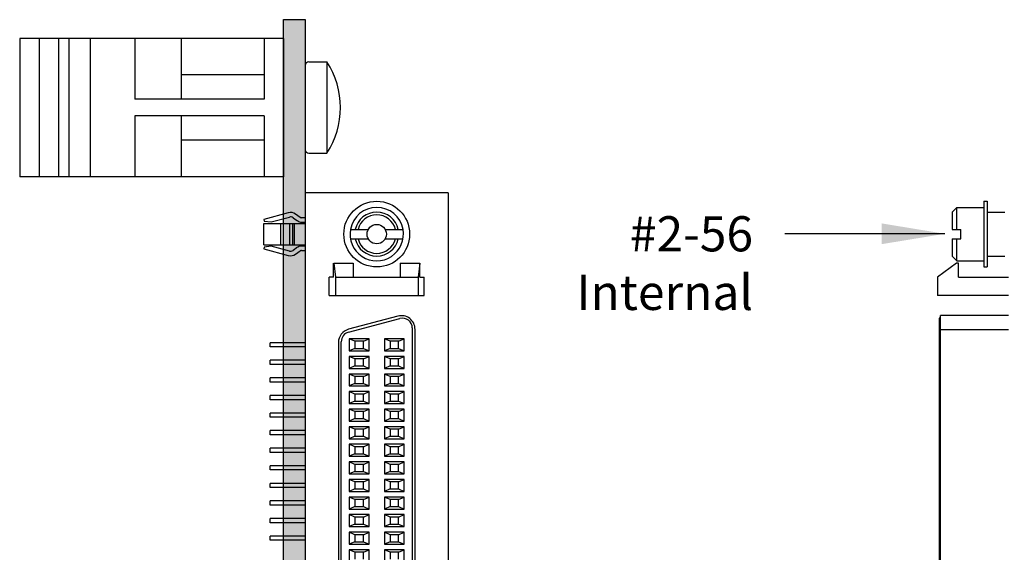
# Model space of a CAD drawing. Extents: x -5.1 to 3.28, y 59.28 to 66.52.
# Drawn here: x -5.1 to -2.3, y 63.54 to 65.05 of the extents above; entities that cross this region are included whole.
import ezdxf

# ---------------------------------------------------------------- set-up
doc = ezdxf.new("R2010")
doc.units = 0
doc.header["$MEASUREMENT"] = 0
doc.layers.get('0').update_dxf_attribs({"linetype": 'CONTINUOUS'})
doc.dimstyles.new('NORMAL', dxfattribs={"dimtxt": 0.1, "dimasz": 0.18, "dimexe": 0.1, "dimexo": 0.12, "dimgap": 0.09, "dimtad": 0, "dimtih": 1, "dimtoh": 1, "dimzin": 0, "dimtxsty": 'STANDARD', "dimcen": 0.09, "dimazin": 3, "dimtfac": 1, "dimtdec": 4, "dimtofl": 0, "dimtmove": 0, "dimatfit": 3, "dimtolj": 1, "dimtzin": 0})

# ---------------------------------------------------------------- blocks, each defined once
blk = doc.blocks.new('DINM01-FRONT-WITH_SCREW')
for p, q in [((-0.6805, 1.0162), (-0.6805, 1.0672)), ((-0.6805, 1.0672), (-0.4205, 1.0672)), ((-0.4205, 1.0162), (-0.4205, 1.0672)), ((-0.6705, 1.0062), (-0.4305, 1.0062)), ((-0.7473, 0.9442), (-0.3536, 0.9442)), ((-0.7473, 0.9442), (-0.7473, 0.1942)), ((-0.3536, 0.9442), (-0.3536, 0.1942)), ((-0.7473, 0.8892), (-0.5745, 0.8892)), ((-0.6435, 0.8892), (-0.6435, 0.6532)), ((-0.5745, 0.8892), (-0.5745, 0.5212)), ((-0.5265, 0.8892), (-0.3536, 0.8892)), ((-0.5265, 0.8892), (-0.5265, 0.5212)), ((-0.4575, 0.8892), (-0.4575, 0.6532)), ((-0.7473, 0.6532), (-0.5745, 0.6532)), ((-0.5265, 0.6532), (-0.3536, 0.6532)), ((-0.7473, 0.5212), (-0.5745, 0.5212)), ((-0.5265, 0.5212), (-0.3536, 0.5212)), ((-0.7473, 0.3942), (-0.3536, 0.3942)), ((-0.7473, 0.3342), (-0.3536, 0.3342)), ((-0.7473, 0.3042), (-0.3536, 0.3042)), ((-0.7473, 0.2492), (-0.3536, 0.2492)), ((-0.7473, 0.1942), (-0.3536, 0.1942))]:
    blk.add_line(p, q)
for centre, radius, start, end in [((-0.5505, 0.87), 0.2362, 56.6015, 123.3985), ((-0.6705, 1.0162), 0.01, 180, 270), ((-0.4305, 1.0162), 0.01, 270, 0)]:
    blk.add_arc(centre, radius, start, end)
blk = doc.blocks.new('CNHPDR68F-JACKSCREWS-TOP')
at = {"color": 7, "linetype": 'CONTINUOUS'}
for p, q in [((-1.0175, -0.142), (-1.0175, 0)), ((-0.965, 0), (-0.965, -0.201)), ((-0.908, 0), (-0.908, -0.193)), ((-0.869, -0.193), (-0.869, 0)), ((-1.0175, -0.142), (-1.0575, -0.142)), ((-1.0575, -0.142), (-1.0575, -0.147)), ((-1.0575, -0.147), (-1.0175, -0.201)), ((0.908, -0.193), (-0.908, -0.193)), ((-0.9009, -0.193), (-0.9009, -0.197)), ((-0.8729, -0.197), (-0.8729, -0.193)), ((-1.0175, -0.201), (-0.965, -0.201)), ((-0.9009, -0.197), (0.9009, -0.197))]:
    blk.add_line(p, q, dxfattribs=at)
for p, q in [((-1.2025, -0.06), (-1.2025, -0.01)), ((-1.0775, -0.06), (-1.0775, -0.01)), ((-1.2335, -0.07), (-1.2335, -0.06)), ((-1.2335, -0.06), (-1.0465, -0.06)), ((-1.2335, -0.07), (-1.0465, -0.07)), ((-1.216, -0.1465), (-1.216, -0.07)), ((-1.064, -0.1465), (-1.064, -0.07)), ((-1.0465, -0.07), (-1.0465, -0.06)), ((-1.1535, -0.16), (-1.1535, -0.135)), ((-1.1265, -0.135), (-1.1535, -0.135)), ((-1.1265, -0.16), (-1.1265, -0.135)), ((-1.2025, -0.16), (-1.216, -0.1465)), ((-1.1535, -0.1465), (-1.216, -0.1465)), ((-1.2025, -0.16), (-1.1535, -0.16)), ((-1.064, -0.1465), (-1.1265, -0.1465)), ((-1.1265, -0.16), (-1.0775, -0.16)), ((-1.0775, -0.16), (-1.064, -0.1465))]:
    blk.add_line(p, q)
blk = doc.blocks.new('CNHPDR68F-JACKSCREWS-FACE')
at = {"color": 7, "linetype": 'CONTINUOUS'}
for p, q in [((-1.2575, 0.406), (1.2575, 0.406)), ((-1.2575, 0.406), (-1.2575, 0)), ((-0.965, 0.338), (-1.0175, 0.338)), ((-1.0175, 0.3256), (-1.0175, 0.338)), ((-0.965, 0.068), (-0.965, 0.338)), ((-1.0175, 0.3256), (-1.0575, 0.3256)), ((-1.0575, 0.27), (-1.0575, 0.3251)), ((-1.0575, 0.3251), (-1.0175, 0.3204)), ((-1.0175, 0.0856), (-1.0175, 0.3204)), ((-1.0175, 0.3204), (-0.965, 0.3204)), ((0.869, 0.312), (-0.869, 0.312)), ((-0.8729, 0.304), (0.8729, 0.304)), ((-0.842, 0.281), (-0.842, 0.225)), ((-0.835, 0.265), (-0.842, 0.281)), ((-0.808, 0.281), (-0.842, 0.281)), ((-0.815, 0.265), (-0.808, 0.281)), ((-0.808, 0.225), (-0.808, 0.281)), ((-0.792, 0.281), (-0.792, 0.225)), ((-0.785, 0.265), (-0.792, 0.281)), ((-0.758, 0.281), (-0.792, 0.281)), ((-0.765, 0.265), (-0.758, 0.281)), ((-0.758, 0.225), (-0.758, 0.281)), ((-0.742, 0.281), (-0.742, 0.225)), ((-0.735, 0.265), (-0.742, 0.281)), ((-0.708, 0.281), (-0.742, 0.281)), ((-0.715, 0.265), (-0.708, 0.281)), ((-0.708, 0.225), (-0.708, 0.281)), ((-0.692, 0.281), (-0.692, 0.225)), ((-0.685, 0.265), (-0.692, 0.281)), ((-0.658, 0.281), (-0.692, 0.281)), ((-0.665, 0.265), (-0.658, 0.281)), ((-0.658, 0.225), (-0.658, 0.281)), ((-0.642, 0.281), (-0.642, 0.225)), ((-0.635, 0.265), (-0.642, 0.281)), ((-0.608, 0.281), (-0.642, 0.281)), ((-0.615, 0.265), (-0.608, 0.281)), ((-0.608, 0.225), (-0.608, 0.281)), ((-0.592, 0.281), (-0.592, 0.225)), ((-0.585, 0.265), (-0.592, 0.281)), ((-0.558, 0.281), (-0.592, 0.281)), ((-0.565, 0.265), (-0.558, 0.281)), ((-0.558, 0.225), (-0.558, 0.281)), ((-0.542, 0.281), (-0.542, 0.225)), ((-0.535, 0.265), (-0.542, 0.281)), ((-0.508, 0.281), (-0.542, 0.281)), ((-0.515, 0.265), (-0.508, 0.281)), ((-0.508, 0.225), (-0.508, 0.281)), ((-0.492, 0.281), (-0.492, 0.225)), ((-0.485, 0.265), (-0.492, 0.281)), ((-0.458, 0.281), (-0.492, 0.281)), ((-0.465, 0.265), (-0.458, 0.281)), ((-0.458, 0.225), (-0.458, 0.281)), ((-0.442, 0.281), (-0.442, 0.225)), ((-0.435, 0.265), (-0.442, 0.281)), ((-0.408, 0.281), (-0.442, 0.281)), ((-0.415, 0.265), (-0.408, 0.281)), ((-0.408, 0.225), (-0.408, 0.281)), ((-0.392, 0.281), (-0.392, 0.225)), ((-0.385, 0.265), (-0.392, 0.281)), ((-0.358, 0.281), (-0.392, 0.281)), ((-0.365, 0.265), (-0.358, 0.281)), ((-0.358, 0.225), (-0.358, 0.281)), ((-0.342, 0.281), (-0.342, 0.225)), ((-0.335, 0.265), (-0.342, 0.281)), ((-0.308, 0.281), (-0.342, 0.281)), ((-0.315, 0.265), (-0.308, 0.281)), ((-0.308, 0.225), (-0.308, 0.281)), ((-0.292, 0.281), (-0.292, 0.225)), ((-0.258, 0.281), (-0.292, 0.281)), ((-0.285, 0.265), (-0.292, 0.281)), ((-0.265, 0.265), (-0.258, 0.281)), ((-0.258, 0.225), (-0.258, 0.281)), ((-0.242, 0.281), (-0.242, 0.225)), ((-0.235, 0.265), (-0.242, 0.281)), ((-0.208, 0.281), (-0.242, 0.281)), ((-1.0575, 0.27), (-1.0175, 0.27)), ((-0.9067, 0.2629), (-0.8692, 0.1229)), ((-0.8608, 0.1228), (-0.9, 0.2688)), ((-0.835, 0.265), (-0.835, 0.241)), ((-0.815, 0.265), (-0.835, 0.265)), ((-0.815, 0.241), (-0.815, 0.265)), ((-0.785, 0.265), (-0.785, 0.241)), ((-0.765, 0.265), (-0.785, 0.265)), ((-0.765, 0.241), (-0.765, 0.265)), ((-0.735, 0.265), (-0.735, 0.241)), ((-0.715, 0.265), (-0.735, 0.265)), ((-0.715, 0.241), (-0.715, 0.265)), ((-0.685, 0.265), (-0.685, 0.241)), ((-0.665, 0.265), (-0.685, 0.265)), ((-0.665, 0.241), (-0.665, 0.265)), ((-0.635, 0.265), (-0.635, 0.241)), ((-0.615, 0.265), (-0.635, 0.265)), ((-0.615, 0.241), (-0.615, 0.265)), ((-0.585, 0.265), (-0.585, 0.241)), ((-0.565, 0.265), (-0.585, 0.265)), ((-0.565, 0.241), (-0.565, 0.265)), ((-0.535, 0.265), (-0.535, 0.241)), ((-0.515, 0.265), (-0.535, 0.265)), ((-0.515, 0.241), (-0.515, 0.265)), ((-0.485, 0.265), (-0.485, 0.241)), ((-0.465, 0.265), (-0.485, 0.265)), ((-0.465, 0.241), (-0.465, 0.265)), ((-0.435, 0.265), (-0.435, 0.241)), ((-0.415, 0.265), (-0.435, 0.265)), ((-0.415, 0.241), (-0.415, 0.265)), ((-0.385, 0.265), (-0.385, 0.241)), ((-0.365, 0.265), (-0.385, 0.265)), ((-0.365, 0.241), (-0.365, 0.265)), ((-0.335, 0.265), (-0.335, 0.241)), ((-0.315, 0.265), (-0.335, 0.265)), ((-0.315, 0.241), (-0.315, 0.265)), ((-0.285, 0.265), (-0.285, 0.241)), ((-0.265, 0.265), (-0.285, 0.265)), ((-0.265, 0.241), (-0.265, 0.265)), ((-0.235, 0.265), (-0.235, 0.241)), ((-0.215, 0.265), (-0.235, 0.265)), ((-0.835, 0.241), (-0.842, 0.225)), ((-0.842, 0.225), (-0.808, 0.225)), ((-0.835, 0.241), (-0.815, 0.241)), ((-0.815, 0.241), (-0.808, 0.225)), ((-0.785, 0.241), (-0.792, 0.225)), ((-0.792, 0.225), (-0.758, 0.225)), ((-0.785, 0.241), (-0.765, 0.241)), ((-0.765, 0.241), (-0.758, 0.225)), ((-0.735, 0.241), (-0.742, 0.225)), ((-0.742, 0.225), (-0.708, 0.225)), ((-0.735, 0.241), (-0.715, 0.241)), ((-0.715, 0.241), (-0.708, 0.225)), ((-0.685, 0.241), (-0.692, 0.225)), ((-0.692, 0.225), (-0.658, 0.225)), ((-0.685, 0.241), (-0.665, 0.241)), ((-0.665, 0.241), (-0.658, 0.225)), ((-0.635, 0.241), (-0.642, 0.225)), ((-0.642, 0.225), (-0.608, 0.225)), ((-0.635, 0.241), (-0.615, 0.241)), ((-0.615, 0.241), (-0.608, 0.225)), ((-0.585, 0.241), (-0.592, 0.225)), ((-0.592, 0.225), (-0.558, 0.225)), ((-0.585, 0.241), (-0.565, 0.241)), ((-0.565, 0.241), (-0.558, 0.225)), ((-0.535, 0.241), (-0.542, 0.225)), ((-0.542, 0.225), (-0.508, 0.225)), ((-0.535, 0.241), (-0.515, 0.241)), ((-0.515, 0.241), (-0.508, 0.225)), ((-0.485, 0.241), (-0.492, 0.225)), ((-0.492, 0.225), (-0.458, 0.225)), ((-0.485, 0.241), (-0.465, 0.241)), ((-0.465, 0.241), (-0.458, 0.225)), ((-0.435, 0.241), (-0.442, 0.225)), ((-0.442, 0.225), (-0.408, 0.225)), ((-0.435, 0.241), (-0.415, 0.241)), ((-0.415, 0.241), (-0.408, 0.225)), ((-0.385, 0.241), (-0.392, 0.225)), ((-0.392, 0.225), (-0.358, 0.225)), ((-0.385, 0.241), (-0.365, 0.241)), ((-0.365, 0.241), (-0.358, 0.225)), ((-0.335, 0.241), (-0.342, 0.225)), ((-0.342, 0.225), (-0.308, 0.225)), ((-0.335, 0.241), (-0.315, 0.241)), ((-0.315, 0.241), (-0.308, 0.225)), ((-0.285, 0.241), (-0.292, 0.225)), ((-0.292, 0.225), (-0.258, 0.225)), ((-0.285, 0.241), (-0.265, 0.241)), ((-0.265, 0.241), (-0.258, 0.225)), ((-0.235, 0.241), (-0.242, 0.225)), ((-0.242, 0.225), (-0.208, 0.225)), ((-0.235, 0.241), (-0.215, 0.241)), ((-0.842, 0.181), (-0.842, 0.125)), ((-0.835, 0.165), (-0.842, 0.181)), ((-0.808, 0.181), (-0.842, 0.181)), ((-0.815, 0.165), (-0.808, 0.181)), ((-0.808, 0.125), (-0.808, 0.181)), ((-0.792, 0.181), (-0.792, 0.125)), ((-0.785, 0.165), (-0.792, 0.181)), ((-0.758, 0.181), (-0.792, 0.181)), ((-0.765, 0.165), (-0.758, 0.181)), ((-0.758, 0.125), (-0.758, 0.181)), ((-0.742, 0.181), (-0.742, 0.125)), ((-0.735, 0.165), (-0.742, 0.181)), ((-0.708, 0.181), (-0.742, 0.181)), ((-0.715, 0.165), (-0.708, 0.181)), ((-0.708, 0.125), (-0.708, 0.181)), ((-0.692, 0.181), (-0.692, 0.125)), ((-0.685, 0.165), (-0.692, 0.181)), ((-0.658, 0.181), (-0.692, 0.181)), ((-0.665, 0.165), (-0.658, 0.181)), ((-0.658, 0.125), (-0.658, 0.181)), ((-0.642, 0.181), (-0.642, 0.125)), ((-0.635, 0.165), (-0.642, 0.181)), ((-0.608, 0.181), (-0.642, 0.181)), ((-0.615, 0.165), (-0.608, 0.181)), ((-0.608, 0.125), (-0.608, 0.181)), ((-0.592, 0.181), (-0.592, 0.125)), ((-0.585, 0.165), (-0.592, 0.181)), ((-0.558, 0.181), (-0.592, 0.181)), ((-0.565, 0.165), (-0.558, 0.181)), ((-0.558, 0.125), (-0.558, 0.181)), ((-0.542, 0.181), (-0.542, 0.125)), ((-0.535, 0.165), (-0.542, 0.181)), ((-0.508, 0.181), (-0.542, 0.181)), ((-0.515, 0.165), (-0.508, 0.181)), ((-0.508, 0.125), (-0.508, 0.181)), ((-0.492, 0.181), (-0.492, 0.125)), ((-0.485, 0.165), (-0.492, 0.181)), ((-0.458, 0.181), (-0.492, 0.181)), ((-0.465, 0.165), (-0.458, 0.181)), ((-0.458, 0.125), (-0.458, 0.181)), ((-0.442, 0.181), (-0.442, 0.125)), ((-0.435, 0.165), (-0.442, 0.181)), ((-0.408, 0.181), (-0.442, 0.181)), ((-0.415, 0.165), (-0.408, 0.181)), ((-0.408, 0.125), (-0.408, 0.181)), ((-0.392, 0.181), (-0.392, 0.125)), ((-0.358, 0.181), (-0.392, 0.181)), ((-0.385, 0.165), (-0.392, 0.181)), ((-0.365, 0.165), (-0.358, 0.181)), ((-0.358, 0.125), (-0.358, 0.181)), ((-0.342, 0.181), (-0.342, 0.125)), ((-0.308, 0.181), (-0.342, 0.181)), ((-0.335, 0.165), (-0.342, 0.181)), ((-0.315, 0.165), (-0.308, 0.181)), ((-0.308, 0.125), (-0.308, 0.181)), ((-0.292, 0.181), (-0.292, 0.125)), ((-0.258, 0.181), (-0.292, 0.181)), ((-0.285, 0.165), (-0.292, 0.181)), ((-0.265, 0.165), (-0.258, 0.181)), ((-0.258, 0.125), (-0.258, 0.181)), ((-0.242, 0.181), (-0.242, 0.125)), ((-0.235, 0.165), (-0.242, 0.181)), ((-0.208, 0.181), (-0.242, 0.181)), ((-0.835, 0.141), (-0.842, 0.125)), ((-0.835, 0.165), (-0.835, 0.141)), ((-0.815, 0.165), (-0.835, 0.165)), ((-0.835, 0.141), (-0.815, 0.141)), ((-0.815, 0.141), (-0.815, 0.165)), ((-0.815, 0.141), (-0.808, 0.125)), ((-0.785, 0.141), (-0.792, 0.125)), ((-0.785, 0.165), (-0.785, 0.141)), ((-0.765, 0.165), (-0.785, 0.165)), ((-0.785, 0.141), (-0.765, 0.141)), ((-0.765, 0.141), (-0.765, 0.165)), ((-0.765, 0.141), (-0.758, 0.125)), ((-0.735, 0.141), (-0.742, 0.125)), ((-0.735, 0.165), (-0.735, 0.141)), ((-0.715, 0.165), (-0.735, 0.165)), ((-0.735, 0.141), (-0.715, 0.141)), ((-0.715, 0.141), (-0.715, 0.165)), ((-0.715, 0.141), (-0.708, 0.125)), ((-0.685, 0.141), (-0.692, 0.125)), ((-0.685, 0.165), (-0.685, 0.141)), ((-0.665, 0.165), (-0.685, 0.165)), ((-0.685, 0.141), (-0.665, 0.141)), ((-0.665, 0.141), (-0.665, 0.165)), ((-0.665, 0.141), (-0.658, 0.125)), ((-0.635, 0.141), (-0.642, 0.125)), ((-0.635, 0.165), (-0.635, 0.141)), ((-0.615, 0.165), (-0.635, 0.165)), ((-0.635, 0.141), (-0.615, 0.141)), ((-0.615, 0.141), (-0.615, 0.165)), ((-0.615, 0.141), (-0.608, 0.125)), ((-0.585, 0.141), (-0.592, 0.125)), ((-0.585, 0.165), (-0.585, 0.141)), ((-0.565, 0.165), (-0.585, 0.165)), ((-0.585, 0.141), (-0.565, 0.141)), ((-0.565, 0.141), (-0.565, 0.165)), ((-0.565, 0.141), (-0.558, 0.125)), ((-0.535, 0.141), (-0.542, 0.125)), ((-0.535, 0.165), (-0.535, 0.141)), ((-0.515, 0.165), (-0.535, 0.165)), ((-0.535, 0.141), (-0.515, 0.141)), ((-0.515, 0.141), (-0.515, 0.165)), ((-0.515, 0.141), (-0.508, 0.125)), ((-0.485, 0.141), (-0.492, 0.125)), ((-0.485, 0.165), (-0.485, 0.141)), ((-0.465, 0.165), (-0.485, 0.165)), ((-0.485, 0.141), (-0.465, 0.141)), ((-0.465, 0.141), (-0.465, 0.165)), ((-0.465, 0.141), (-0.458, 0.125)), ((-0.435, 0.141), (-0.442, 0.125)), ((-0.435, 0.165), (-0.435, 0.141)), ((-0.415, 0.165), (-0.435, 0.165)), ((-0.435, 0.141), (-0.415, 0.141)), ((-0.415, 0.141), (-0.415, 0.165)), ((-0.415, 0.141), (-0.408, 0.125)), ((-0.385, 0.141), (-0.392, 0.125)), ((-0.385, 0.165), (-0.385, 0.141)), ((-0.365, 0.165), (-0.385, 0.165)), ((-0.385, 0.141), (-0.365, 0.141)), ((-0.365, 0.141), (-0.365, 0.165)), ((-0.365, 0.141), (-0.358, 0.125)), ((-0.335, 0.141), (-0.342, 0.125)), ((-0.335, 0.165), (-0.335, 0.141)), ((-0.315, 0.165), (-0.335, 0.165)), ((-0.335, 0.141), (-0.315, 0.141)), ((-0.315, 0.141), (-0.315, 0.165)), ((-0.315, 0.141), (-0.308, 0.125)), ((-0.285, 0.141), (-0.292, 0.125)), ((-0.285, 0.165), (-0.285, 0.141)), ((-0.265, 0.165), (-0.285, 0.165)), ((-0.285, 0.141), (-0.265, 0.141)), ((-0.265, 0.141), (-0.265, 0.165)), ((-0.265, 0.141), (-0.258, 0.125)), ((-0.235, 0.141), (-0.242, 0.125)), ((-0.235, 0.165), (-0.235, 0.141)), ((-0.215, 0.165), (-0.235, 0.165)), ((-0.235, 0.141), (-0.215, 0.141)), ((-1.0575, 0.0809), (-1.0575, 0.136)), ((-1.0575, 0.136), (-1.0175, 0.136)), ((-0.842, 0.125), (-0.808, 0.125)), ((-0.792, 0.125), (-0.758, 0.125)), ((-0.742, 0.125), (-0.708, 0.125)), ((-0.692, 0.125), (-0.658, 0.125)), ((-0.642, 0.125), (-0.608, 0.125)), ((-0.592, 0.125), (-0.558, 0.125)), ((-0.542, 0.125), (-0.508, 0.125)), ((-0.492, 0.125), (-0.458, 0.125)), ((-0.442, 0.125), (-0.408, 0.125)), ((-0.392, 0.125), (-0.358, 0.125)), ((-0.342, 0.125), (-0.308, 0.125)), ((-0.292, 0.125), (-0.258, 0.125)), ((-0.242, 0.125), (-0.208, 0.125)), ((-1.0575, 0.0809), (-1.0175, 0.0856)), ((-1.0175, 0.0856), (-0.965, 0.0856)), ((0.8338, 0.102), (-0.8338, 0.102)), ((-0.8315, 0.094), (0.8315, 0.094)), ((-1.0175, 0.0804), (-1.0575, 0.0804)), ((-1.0175, 0.0804), (-1.0175, 0.068)), ((-0.965, 0.068), (-1.0175, 0.068)), ((-1.2575, 0), (1.2575, 0)), ((-1.1865, 0), (-1.1865, -0.011)), ((-1.1739, -0.011), (-1.1739, 0)), ((-1.1705, -0.118), (-1.1705, 0)), ((-1.1095, -0.118), (-1.1095, 0)), ((-1.1061, 0), (-1.1061, -0.011)), ((-1.0935, -0.011), (-1.0935, 0)), ((-0.831, 0), (-0.831, -0.1)), ((-0.819, 0), (-0.819, -0.1)), ((-0.781, 0), (-0.781, -0.1)), ((-0.769, 0), (-0.769, -0.1)), ((-0.731, 0), (-0.731, -0.1)), ((-0.719, 0), (-0.719, -0.1)), ((-0.681, 0), (-0.681, -0.1)), ((-0.669, 0), (-0.669, -0.1)), ((-0.631, 0), (-0.631, -0.1)), ((-0.619, 0), (-0.619, -0.1)), ((-0.581, 0), (-0.581, -0.1)), ((-0.569, 0), (-0.569, -0.1)), ((-0.531, 0), (-0.531, -0.1)), ((-0.519, 0), (-0.519, -0.1)), ((-0.481, 0), (-0.481, -0.1)), ((-0.469, 0), (-0.469, -0.1)), ((-0.431, 0), (-0.431, -0.1)), ((-0.419, 0), (-0.419, -0.1)), ((-0.381, 0), (-0.381, -0.1)), ((-0.369, 0), (-0.369, -0.1)), ((-0.331, 0), (-0.331, -0.1)), ((-0.319, 0), (-0.319, -0.1)), ((-0.281, 0), (-0.281, -0.1)), ((-0.269, 0), (-0.269, -0.1)), ((-1.1876, -0.0145), (-1.1969, -0.0275)), ((-1.1866, -0.0348), (-1.1773, -0.0218)), ((-1.1027, -0.0218), (-1.0934, -0.0348)), ((-1.0831, -0.0275), (-1.0924, -0.0145)), ((-1.2006, -0.0485), (-1.182, -0.118)), ((-1.1745, -0.0974), (-1.1885, -0.0452)), ((-1.1095, -0.031), (-1.1705, -0.031)), ((-1.1095, -0.0351), (-1.1705, -0.0351)), ((-1.1095, -0.044), (-1.1705, -0.044)), ((-1.0915, -0.0452), (-1.1055, -0.0974)), ((-1.098, -0.118), (-1.0794, -0.0485)), ((-1.1095, -0.0697), (-1.1705, -0.0697)), ((-1.1772, -0.1167), (-1.1745, -0.0974)), ((-1.1055, -0.0974), (-1.1028, -0.1167)), ((-0.819, -0.1), (-0.831, -0.1)), ((-0.769, -0.1), (-0.781, -0.1)), ((-0.719, -0.1), (-0.731, -0.1)), ((-0.669, -0.1), (-0.681, -0.1)), ((-0.619, -0.1), (-0.631, -0.1)), ((-0.569, -0.1), (-0.581, -0.1)), ((-0.519, -0.1), (-0.531, -0.1)), ((-0.469, -0.1), (-0.481, -0.1)), ((-0.419, -0.1), (-0.431, -0.1)), ((-0.369, -0.1), (-0.381, -0.1)), ((-0.319, -0.1), (-0.331, -0.1)), ((-0.269, -0.1), (-0.281, -0.1)), ((-1.182, -0.118), (-1.1772, -0.1167)), ((-1.1095, -0.118), (-1.1705, -0.118)), ((-1.1028, -0.1167), (-1.098, -0.118))]:
    blk.add_line(p, q, dxfattribs=at)
for p, q in [((-1.1535, 0.227), (-1.1535, 0.2778)), ((-1.1265, 0.227), (-1.1265, 0.2778)), ((-1.1535, 0.1282), (-1.1535, 0.179)), ((-1.1265, 0.1282), (-1.1265, 0.179))]:
    blk.add_line(p, q)
for radius in [0.0935, 0.0275]:
    blk.add_circle((-1.14, 0.203), radius)
for centre, radius, start, end in [((-0.869, 0.273), 0.039, 90, 195), ((-0.8729, 0.276), 0.028, 90, 195), ((-0.8315, 0.133), 0.039, 195, 270), ((-0.8338, 0.13), 0.028, 195, 270), ((-1.1765, -0.042), 0.025, 144.5991, 195.0137), ((-1.1925, -0.011), 0.006, 324.5991, 0), ((-1.1925, -0.011), 0.0186, 324.5991, 0), ((-1.0875, -0.011), 0.0186, 180, 215.4009), ((-1.0875, -0.011), 0.006, 180, 215.4009), ((-1.1035, -0.042), 0.025, 344.9863, 35.4009), ((-1.1765, -0.042), 0.0124, 144.5991, 195.0137), ((-1.1035, -0.042), 0.0124, 344.9863, 35.4009)]:
    blk.add_arc(centre, radius, start, end, dxfattribs=at)
for radius, start, end in [(0.076, 100.2318, 259.7682), (0.0625, 102.4742, 257.5258), (0.0548, 104.2531, 255.7469), (0.076, 259.7682, 100.2318), (0.0625, 282.4742, 77.5258), (0.0548, 284.2531, 75.7469)]:
    blk.add_arc((-1.14, 0.203), radius, start, end)

msp = doc.modelspace()

# ---------------------------------------------------------------- hatches: boundary and pattern name
msp.add_hatch(color=256).paths.add_polyline_path([(-4.3488, 61.5547), (-4.3488, 65.0547), (-4.2868, 65.0547), (-4.2868, 61.5547)])

# ---------------------------------------------------------------- linework, layer by layer
msp.add_lwpolyline([(-4.3488, 61.5547), (-4.3488, 65.0547), (-4.2868, 65.0547), (-4.2868, 61.5547)], close=True)

# ---------------------------------------------------------------- block references
for name, p, rotation in [('DINM01-FRONT-WITH_SCREW', (-5.293, 64.2542), 270), ('CNHPDR68F-JACKSCREWS-FACE', (-4.2868, 63.3047), 269.9999999999999), ('CNHPDR68F-JACKSCREWS-TOP', (-2.2883, 63.3047), 270)]:
    msp.add_blockref(name, p, dxfattribs=dict(rotation=rotation))

# ---------------------------------------------------------------- texts
at = {"insert": (-3.0141, 64.4956), "char_height": 0.1, "attachment_point": 3}
msp.add_mtext('#2-56\\PInternal', dxfattribs=at)

# ---------------------------------------------------------------- leaders
at = {"annotation_type": 0, "has_hookline": 1, "hookline_direction": 1, "text_width": 0.6833}
msp.add_leader([(-2.4689, 64.4456), (-2.9241, 64.4456)], dimstyle='NORMAL', override={"dimtad": 0}, dxfattribs=at)

doc.saveas('drawing.dxf')
